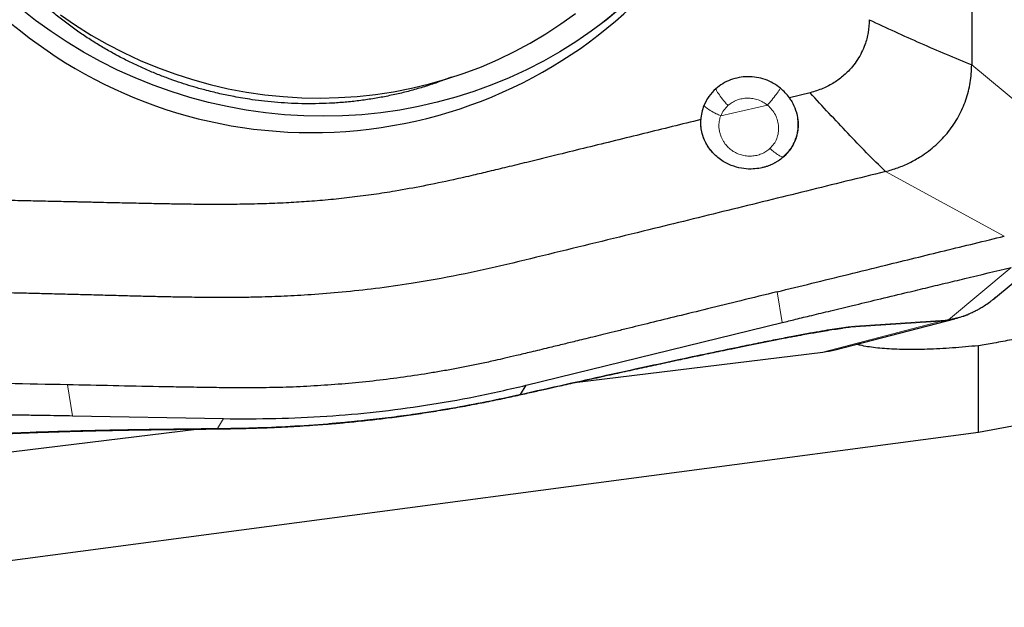
# Model space of a CAD drawing. Units: millimetres. Extents: x 5 to 292, y 5 to 205.
# Drawn here: x 65 to 71, y 135 to 138 of the extents above; entities that cross this region are included whole.
import ezdxf

# ---------------------------------------------------------------- set-up
doc = ezdxf.new("R2010")
doc.units = ezdxf.units.MM
doc.layers.add('DÜNNE_LINIE', color=7, linetype='Continuous')
doc.styles.add('SLDTEXTSTYLE1', font='TXT', dxfattribs={"width": 0.75})
doc.dimstyles.new('SLDDIMSTYLE1', dxfattribs={"dimtxt": 3, "dimasz": 3, "dimexe": 0, "dimexo": 0.0625, "dimgap": 0.75, "dimtad": 1, "dimdec": 0, "dimrnd": 1e-09, "dimzin": 12, "dimdsep": 46, "dimtxsty": 'SLDTEXTSTYLE1', "dimsah": 1, "dimcen": 0.09, "dimadec": 0, "dimazin": 3, "dimtfac": 1, "dimtofl": 0, "dimtmove": 0, "dimatfit": 3, "dimfxl": 1, "dimfrac": 2, "dimtolj": 1, "dimtzin": 12, "dimarcsym": 0})

# ---------------------------------------------------------------- blocks, each defined once
blk = doc.blocks.new('_D_1')
at = {"layer": 'DÜNNE_LINIE', "color": 7}
for p, q in [((111.9179, 151.5376), (111.9179, 126.7168)), ((62.0133, 141.2024), (62.0133, 126.7168)), ((62.0133, 127.7168), (111.9179, 127.7168))]:
    blk.add_line(p, q, dxfattribs=at)
for points in [[(62.0133, 127.7168), (65.0133, 126.9668), (65.0133, 128.4668)], [(111.9179, 127.7168), (108.9179, 128.4668), (108.9179, 126.9668)]]:
    blk.add_solid(points, dxfattribs=at)
at = {"layer": 'DÜNNE_LINIE', "color": 7, "insert": (83.5302, 131.584, -3.325), "char_height": 3, "attachment_point": 1, "style": 'SLDTEXTSTYLE1'}
blk.add_mtext('50', dxfattribs=at)

msp = doc.modelspace()

# ---------------------------------------------------------------- linework, layer by layer
at = {"color": 7, "linetype": 'Continuous', "lineweight": 30}
for p, q in [((69.9306, 138.0465), (69.8022, 138.015)), ((71.074, 136.7842), (71.4845, 137.1264)), ((71.0577, 136.7716), (71.0706, 136.7817)), ((68.1783, 136.2422), (69.757, 136.6291)), ((70.0846, 136.4616), (70.8221, 136.6525)), ((70.8256, 136.654), (70.7655, 136.641)), ((70.9679, 135.9526), (70.9679, 136.4866)), ((68.4771, 136.2587), (70.0087, 136.4472)), ((70.9679, 135.9526), (73.4428, 136.4231)), ((68.145, 136.1862), (68.1783, 136.2422)), ((68.145, 136.1862), (68.1375, 136.183)), ((65.3813, 136.0547), (66.3127, 136.0365)), ((64.2241, 135.7353), (66.147, 135.972)), ((64.2709, 135.0665), (70.9679, 135.9526))]:
    msp.add_line(p, q, dxfattribs=at)
at = {"color": 8, "linetype": 'Continuous', "lineweight": 0}
for p, q in [((69.6672, 137.9701), (69.3785, 137.9047)), ((71.1705, 136.9695), (70.7828, 136.6463)), ((69.7268, 136.8192), (69.757, 136.6291)), ((70.7388, 136.6378), (70.0087, 136.4472)), ((70.1806, 136.6001), (70.7388, 136.6378)), ((70.1806, 136.6001), (70.2062, 136.6066)), ((70.7644, 136.6443), (70.2062, 136.6066)), ((70.7655, 136.641), (70.7388, 136.6378)), ((70.7828, 136.6463), (70.7644, 136.6443)), ((70.7655, 136.641), (70.7828, 136.6463)), ((70.072, 136.5867), (70.1806, 136.6001)), ((65.351, 136.2454), (65.3813, 136.0547)), ((66.2767, 135.976), (66.3127, 136.0365)), ((66.2767, 135.976), (66.28, 135.976))]:
    msp.add_line(p, q, dxfattribs=at)
at = {"color": 7, "linetype": 'Continuous', "lineweight": 30, "flags": 128}
for points in [[(68.7613, 138.5685), (68.6722, 138.4953), (68.5798, 138.4259), (68.4844, 138.3604), (68.386, 138.2989), (68.2849, 138.2414), (68.1812, 138.1882), (68.0751, 138.1392), (67.9669, 138.0947), (67.8566, 138.0546), (67.7446, 138.019), (67.631, 137.988), (67.516, 137.9617), (67.3998, 137.9402), (67.2826, 137.9233), (67.1647, 137.9112), (67.0463, 137.9039), (66.9275, 137.9015), (66.8086, 137.9038), (66.6898, 137.911), (66.5713, 137.9229), (66.4533, 137.9396), (66.3361, 137.9611), (66.2198, 137.9873), (66.1046, 138.0181), (65.9909, 138.0535), (65.8787, 138.0935), (65.7683, 138.138), (65.6598, 138.1868), (65.5535, 138.2399), (65.4496, 138.2972), (65.3482, 138.3587), (65.2496, 138.4241), (65.1538, 138.4934), (65.0612, 138.5664)], [(65.3073, 138.5279), (65.4006, 138.4634), (65.4967, 138.4029), (65.5953, 138.3465), (65.6964, 138.2941), (65.7997, 138.246), (65.905, 138.2022), (66.0121, 138.1629), (66.1209, 138.128), (66.231, 138.0977), (66.3423, 138.0719), (66.4545, 138.0509), (66.5676, 138.0345), (66.6811, 138.0229), (66.795, 138.016), (66.9089, 138.014), (67.0227, 138.0166), (67.1362, 138.0241), (67.2491, 138.0363), (67.3613, 138.0532), (67.4724, 138.0749), (67.5823, 138.1012), (67.6908, 138.1321), (67.7976, 138.1675), (67.9026, 138.2074), (68.0056, 138.2518), (68.1063, 138.3004), (68.2046, 138.3533), (68.3003, 138.4102), (68.3931, 138.4712), (68.4829, 138.5361)]]:
    msp.add_lwpolyline(points, dxfattribs=at)
at = {"color": 8, "linetype": 'Continuous', "lineweight": 0, "flags": 128}
for points in [[(70.9262, 138.2194), (71.2418, 137.9572), (71.5573, 137.695)], [(71.1273, 137.1625), (70.7606, 137.3614), (70.3939, 137.5604)]]:
    msp.add_lwpolyline(points, dxfattribs=at)
at = {"color": 7, "linetype": 'Continuous', "lineweight": 30}
for centre, radius, start, end in [((66.8584, 140.6922), 2.8912, 188.78859, 5.24342), ((70.7173, 136.7759), 0.1398, 278.82759, 289.67123)]:
    msp.add_arc(centre, radius, start, end, dxfattribs=at)
at = {"color": 8, "linetype": 'Continuous', "lineweight": 0}
msp.add_arc((67.0843, 140.4522), 2.518, 305.61233, 8.91585, dxfattribs=at)
at = {"color": 7, "linetype": 'Continuous', "lineweight": 30}
msp.add_ellipse((69.9013, 136.9921), major_axis=(0.5436, -0.2249), ratio=0.922014, start_param=5.262584, end_param=5.397339, dxfattribs=at)
for points, knots in [([(70.798, 141.1067), (70.8155, 141.0114), (70.8505, 140.8209), (70.8884, 140.5334), (70.9131, 140.2449), (70.9239, 139.9558), (70.9271, 139.6022), (70.927, 139.1842), (70.9291, 138.7019), (70.9272, 138.3803), (70.9262, 138.2194)], [0, 0, 0, 0, 0.099885, 0.199804, 0.299725, 0.399691, 0.499726, 0.666459, 0.83322, 1, 1, 1, 1]), ([(66.2895, 138.0411), (66.2588, 138.0484), (66.2154, 138.0587), (66.1519, 138.0762), (66.0976, 138.0922), (66.0334, 138.1131), (65.9665, 138.1368), (65.8971, 138.1637), (65.8264, 138.1937), (65.755, 138.2266), (65.6835, 138.2623), (65.6124, 138.3009), (65.5419, 138.3421), (65.4724, 138.386), (65.4042, 138.4325), (65.3374, 138.4814), (65.2723, 138.5327), (65.2091, 138.5863), (65.148, 138.6422), (65.0984, 138.6904), (65.0703, 138.7204), (65.0607, 138.7306)], [0, 0, 0, 0, 0.063693, 0.089723, 0.132935, 0.177887, 0.2262, 0.276726, 0.32902, 0.38273, 0.437616, 0.493506, 0.550282, 0.607859, 0.666178, 0.725204, 0.784914, 0.845299, 0.90636, 0.968109, 1, 1, 1, 1]), ([(70.2946, 138.4975), (70.2932, 138.4708), (70.2903, 138.4184), (70.272, 138.351), (70.2485, 138.2956), (70.2226, 138.2504), (70.1873, 138.202), (70.1402, 138.1529), (70.0787, 138.1076), (70.0085, 138.0708), (69.957, 138.0547), (69.9306, 138.0465)], [0, 0, 0, 0, 0.129599, 0.255095, 0.338182, 0.42196, 0.507418, 0.627391, 0.747419, 0.87065, 1, 1, 1, 1]), ([(70.2946, 138.4975), (70.3472, 138.4727), (70.4525, 138.4233), (70.6107, 138.3522), (70.7688, 138.2839), (70.8737, 138.2409), (70.9262, 138.2194)], [0, 0, 0, 0, 0.250031, 0.500008, 0.749987, 1, 1, 1, 1]), ([(70.3939, 137.5604), (70.4196, 137.5677), (70.4709, 137.5822), (70.5437, 137.614), (70.6238, 137.6588), (70.7065, 137.7215), (70.7855, 137.805), (70.8479, 137.8993), (70.8926, 138.0016), (70.9209, 138.109), (70.9244, 138.1827), (70.9262, 138.2194)], [0, 0, 0, 0, 0.085296, 0.170508, 0.255509, 0.38223, 0.507735, 0.631863, 0.75509, 0.877736, 1, 1, 1, 1]), ([(67.7168, 138.1426), (67.6948, 138.134), (67.6474, 138.1154), (67.572, 138.09), (67.4916, 138.0658), (67.4099, 138.0446), (67.3271, 138.0262), (67.2434, 138.0108), (67.1589, 137.9984), (67.0738, 137.9889), (66.9882, 137.9824), (66.9025, 137.979), (66.8168, 137.9785), (66.7317, 137.9809), (66.6479, 137.9861), (66.5675, 137.9939), (66.4955, 138.003), (66.4329, 138.0128), (66.3659, 138.0246), (66.3188, 138.0348), (66.2895, 138.0411)], [0, 0, 0, 0, 0.052799, 0.11406, 0.174852, 0.23521, 0.295164, 0.354738, 0.413949, 0.472808, 0.531311, 0.589434, 0.647113, 0.704209, 0.760408, 0.814913, 0.865121, 0.904638, 0.940623, 1, 1, 1, 1]), ([(69.7463, 138.075), (69.7315, 138.0859), (69.7022, 138.1074), (69.6523, 138.1296), (69.5995, 138.143), (69.5452, 138.1471), (69.4908, 138.1417), (69.4388, 138.1272), (69.3899, 138.1041), (69.3621, 138.0822), (69.3481, 138.0711)], [0, 0, 0, 0, 0.127665, 0.2507679, 0.3734811, 0.5000191, 0.6233659, 0.7494824, 0.8733195, 1, 1, 1, 1]), ([(69.3481, 138.0711), (69.3329, 138.0559), (69.3025, 138.0256), (69.2842, 137.9873), (69.2751, 137.9682)], [0, 0, 0, 0, 0.500276, 1, 1, 1, 1]), ([(69.8022, 138.015), (69.794, 138.0258), (69.7775, 138.0476), (69.7567, 138.0658), (69.7463, 138.075)], [0, 0, 0, 0, 0.497776, 1, 1, 1, 1]), ([(69.8022, 138.015), (69.8046, 138.0113), (69.8093, 138.004), (69.814, 137.9966), (69.8164, 137.9929)], [0, 0, 0, 0, 0.50007, 1, 1, 1, 1]), ([(70.3939, 137.5604), (70.3554, 137.5991), (70.2783, 137.6764), (70.1621, 137.7967), (70.0461, 137.9199), (69.9691, 138.0043), (69.9306, 138.0465)], [0, 0, 0, 0, 0.2500032, 0.5000029, 0.7499894, 1, 1, 1, 1]), ([(69.8164, 137.9929), (69.8253, 137.9755), (69.8442, 137.9384), (69.8549, 137.8864), (69.8565, 137.8411), (69.8528, 137.8045), (69.8436, 137.7671), (69.8285, 137.7305), (69.808, 137.6966), (69.7835, 137.667), (69.7565, 137.6422), (69.7197, 137.616), (69.6835, 137.5987), (69.6506, 137.5882), (69.6323, 137.5836), (69.6043, 137.5782), (69.5625, 137.5747), (69.5045, 137.5793), (69.4525, 137.5939), (69.4095, 137.6138), (69.3769, 137.6339), (69.3469, 137.6583), (69.3139, 137.693), (69.2839, 137.7386), (69.267, 137.7832), (69.2601, 137.814), (69.2569, 137.8335), (69.256, 137.8474), (69.2555, 137.855)], [0, 0, 0, 0, 0.055415, 0.118059, 0.152195, 0.188199, 0.226091, 0.265895, 0.305104, 0.342349, 0.377608, 0.410862, 0.471197, 0.48953, 0.506951, 0.523458, 0.568384, 0.621278, 0.682045, 0.715401, 0.751824, 0.788644, 0.823459, 0.88706, 0.942907, 0.959841, 0.978194, 1, 1, 1, 1]), ([(69.2751, 137.9682), (69.2701, 137.954), (69.26, 137.9257), (69.2571, 137.8958), (69.2557, 137.8809)], [0, 0, 0, 0, 0.501606, 1, 1, 1, 1]), ([(69.2557, 137.8809), (69.1972, 137.8666), (69.0802, 137.8379), (68.9047, 137.7948), (68.7293, 137.7517), (68.5538, 137.7086), (68.3717, 137.6637), (68.207, 137.6232), (68.064, 137.5884), (67.9541, 137.562), (67.8445, 137.536), (67.7096, 137.5052), (67.5492, 137.4713), (67.4289, 137.45), (67.3712, 137.4398)], [0, 0, 0, 0, 0.093382, 0.186764, 0.280146, 0.373528, 0.46691, 0.570975, 0.636533, 0.694956, 0.746244, 0.811077, 0.909371, 1, 1, 1, 1]), ([(69.2555, 137.855), (69.2555, 137.8593), (69.2556, 137.868), (69.2557, 137.8766), (69.2557, 137.881)], [0, 0, 0, 0, 0.500232, 1, 1, 1, 1]), ([(70.3939, 137.5604), (70.232, 137.5204), (69.9083, 137.4403), (69.4223, 137.3209), (69.0011, 137.217), (68.6446, 137.1296), (68.3525, 137.0584), (68.0606, 136.9869), (67.7671, 136.9198), (67.5687, 136.8865), (67.4694, 136.8698)], [0, 0, 0, 0, 0.166539, 0.333104, 0.499712, 0.599704, 0.699728, 0.799792, 0.899869, 1, 1, 1, 1]), ([(67.3712, 137.4398), (67.3272, 137.4327), (67.2393, 137.4187), (67.1068, 137.4015), (66.9739, 137.387), (66.8433, 137.3759), (66.7114, 137.3676), (66.5749, 137.3619), (66.4343, 137.3586), (66.3331, 137.3577), (66.2748, 137.3576), (66.256, 137.3576), (66.2372, 137.3576), (66.2182, 137.3577), (66.1991, 137.3577), (66.1644, 137.3579), (66.1083, 137.3586), (66.0246, 137.3598), (65.9228, 137.3617), (65.8028, 137.3641), (65.6647, 137.3671), (65.5558, 137.3696), (65.485, 137.3712), (65.4583, 137.3718), (65.434, 137.3724), (65.4093, 137.373), (65.3841, 137.3735), (65.3248, 137.3749), (65.2331, 137.3769), (65.1065, 137.3797), (65.0223, 137.3815), (64.9789, 137.3824)], [0, 0, 0, 0, 0.055967, 0.111884, 0.167781, 0.22369, 0.276079, 0.333353, 0.394721, 0.452125, 0.459879, 0.467688, 0.475551, 0.48347, 0.491443, 0.499471, 0.526769, 0.561636, 0.604071, 0.654076, 0.71165, 0.776794, 0.790209, 0.800129, 0.810241, 0.820547, 0.831044, 0.841735, 0.894726, 0.945657, 1, 1, 1, 1]), ([(69.7268, 136.8192), (69.7979, 136.8366), (69.9437, 136.8725), (70.1673, 136.9274), (70.4402, 136.9942), (70.7612, 137.0728), (71.0045, 137.1324), (71.1273, 137.1625)], [0, 0, 0, 0, 0.15223, 0.312431, 0.478972, 0.736909, 1, 1, 1, 1]), ([(69.757, 136.6291), (69.7845, 136.6359), (69.8454, 136.6508), (69.9454, 136.675), (70.0629, 136.7034), (70.1977, 136.7359), (70.35, 136.7725), (70.4792, 136.8035), (70.578, 136.8272), (70.6405, 136.8422), (70.7013, 136.8568), (70.7621, 136.8714), (70.8229, 136.886), (70.959, 136.9187), (71.0749, 136.9465), (71.1705, 136.9695)], [0, 0, 0, 0, 0.0582429, 0.1288593, 0.2118533, 0.3072288, 0.4149872, 0.5351298, 0.5817645, 0.6248183, 0.6678719, 0.7109256, 0.7539792, 0.7970329, 1, 1, 1, 1]), ([(71.302, 136.9743), (71.3177, 136.9765), (71.3696, 136.9836), (71.4547, 136.9921), (71.556, 136.9997), (71.6513, 137.0032), (71.7398, 137.0032), (71.8204, 136.9996), (71.8917, 136.9923), (71.9532, 136.9818), (72.0041, 136.968), (72.0432, 136.9512), (72.0706, 136.9318), (72.0858, 136.9099), (72.0881, 136.8858), (72.0781, 136.8599), (72.0557, 136.8324), (72.0208, 136.8038), (71.9744, 136.7743), (71.9169, 136.7442), (71.8489, 136.7139), (71.7715, 136.6838), (71.6858, 136.6541), (71.5927, 136.6252), (71.4936, 136.5973), (71.3898, 136.5708), (71.2826, 136.546), (71.1734, 136.5231), (71.0678, 136.5031), (70.9997, 136.4919), (70.9679, 136.4866)], [0, 0, 0, 0, 0.015742, 0.052365, 0.088872, 0.125431, 0.162106, 0.198665, 0.235292, 0.272037, 0.308665, 0.34536, 0.382173, 0.418868, 0.455619, 0.492486, 0.529236, 0.56599, 0.602861, 0.639614, 0.676273, 0.713048, 0.749706, 0.786176, 0.822763, 0.859232, 0.895521, 0.931925, 0.968214, 1, 1, 1, 1]), ([(67.4694, 136.8698), (67.3961, 136.859), (67.2547, 136.8381), (67.0489, 136.8159), (66.8884, 136.8028), (66.7696, 136.7954), (66.6887, 136.7913), (66.6092, 136.7882), (66.524, 136.7856), (66.4183, 136.7838), (66.296, 136.7833), (66.1665, 136.7842), (66.046, 136.7859), (65.9346, 136.7882), (65.8321, 136.7905), (65.7294, 136.7932), (65.6241, 136.796), (65.5137, 136.799), (65.4046, 136.8018), (65.2969, 136.8046), (65.1907, 136.8074), (65.0916, 136.8098), (64.8791, 136.815), (64.7015, 136.8211), (64.5528, 136.8263)], [0, 0, 0, 0, 0.076376, 0.147412, 0.212989, 0.241989, 0.269755, 0.296285, 0.3237, 0.357377, 0.40484, 0.449152, 0.490341, 0.528442, 0.563493, 0.59553, 0.633753, 0.671538, 0.708847, 0.745666, 0.781989, 0.817812, 0.847415, 1, 1, 1, 1]), ([(69.7268, 136.8192), (69.652, 136.8007), (69.5087, 136.7655), (69.3033, 136.715), (69.1171, 136.6692), (68.9501, 136.6282), (68.8202, 136.5963), (68.7232, 136.5725), (68.6546, 136.5556), (68.5921, 136.5403), (68.5356, 136.5265), (68.473, 136.5112), (68.4002, 136.4934), (68.3085, 136.4711), (68.214, 136.4482), (68.1248, 136.4269), (68.0516, 136.4096), (67.9799, 136.3932), (67.9045, 136.3769), (67.8212, 136.3598), (67.7385, 136.3438), (67.6559, 136.3289), (67.5445, 136.3102), (67.4038, 136.2892), (67.2335, 136.268), (67.0629, 136.2512), (66.8918, 136.2386), (66.7224, 136.2302), (66.5758, 136.2269), (66.4474, 136.2264), (66.3301, 136.227), (66.1985, 136.2285), (66.0582, 136.2309), (65.7742, 136.2362), (65.5387, 136.2413), (65.351, 136.2454)], [0, 0, 0, 0, 0.052287, 0.100111, 0.143472, 0.182371, 0.216806, 0.234177, 0.250142, 0.264702, 0.277856, 0.289604, 0.308396, 0.328717, 0.353607, 0.374344, 0.390927, 0.404646, 0.424161, 0.443243, 0.462242, 0.481162, 0.500006, 0.538694, 0.577301, 0.615854, 0.654378, 0.6929, 0.730111, 0.753064, 0.779351, 0.808972, 0.841606, 0.873744, 1, 1, 1, 1]), ([(70.8256, 136.6541), (70.8391, 136.6577), (70.867, 136.6652), (70.9038, 136.6798), (70.9344, 136.6936), (70.958, 136.7057), (70.9805, 136.7182), (71.0068, 136.7344), (71.0292, 136.7491), (71.0429, 136.76), (71.046, 136.7625)], [0, 0, 0, 0, 0.176401, 0.363303, 0.486079, 0.58427, 0.682493, 0.796144, 0.953241, 1, 1, 1, 1]), ([(68.1376, 136.1828), (68.1666, 136.1893), (68.2235, 136.2021), (68.3025, 136.2198), (68.3701, 136.2349), (68.4278, 136.2478), (68.5025, 136.2644), (68.6034, 136.2868), (68.7261, 136.3138), (68.8487, 136.3407), (68.9653, 136.366), (69.0773, 136.3902), (69.1746, 136.411), (69.2553, 136.4281), (69.3198, 136.4417), (69.3826, 136.4549), (69.4497, 136.4688), (69.5239, 136.4841), (69.6035, 136.5002), (69.6849, 136.5165), (69.7612, 136.5314), (69.8182, 136.5423), (69.8586, 136.5499), (69.8922, 136.5561), (69.931, 136.5631), (69.9763, 136.5711), (70.0251, 136.5794), (70.0785, 136.588), (70.1123, 136.5924), (70.1296, 136.5947)], [0, 0, 0, 0, 0.041488, 0.081251, 0.113034, 0.13822, 0.16416, 0.220449, 0.283794, 0.342151, 0.398696, 0.453433, 0.505635, 0.540849, 0.571917, 0.600723, 0.633972, 0.672039, 0.712401, 0.754324, 0.795769, 0.829257, 0.842761, 0.858585, 0.882591, 0.905943, 0.933809, 0.966047, 1, 1, 1, 1]), ([(70.9679, 136.4866), (70.9409, 136.484), (70.887, 136.4786), (70.807, 136.4723), (70.7284, 136.4675), (70.6525, 136.4642), (70.5805, 136.4627), (70.5122, 136.4628), (70.4474, 136.4645), (70.3872, 136.4681), (70.3326, 136.4733), (70.2834, 136.4803), (70.2443, 136.4877), (70.2241, 136.4935), (70.2163, 136.4957)], [0, 0, 0, 0, 0.0846689, 0.1693377, 0.2564699, 0.3436028, 0.4283183, 0.5130342, 0.6001953, 0.6873563, 0.7723637, 0.8573716, 0.9448218, 1, 1, 1, 1]), ([(65.351, 136.2454), (65.1048, 136.2502), (64.7355, 136.2573), (64.2431, 136.2668), (63.997, 136.2717), (63.8739, 136.2741)], [0, 0, 0, 0, 0.500042, 0.7500387, 1, 1, 1, 1]), ([(66.3127, 136.0365), (66.4202, 136.036), (66.6325, 136.035), (66.9468, 136.0496), (67.2549, 136.0763), (67.5609, 136.1173), (67.8692, 136.1713), (68.0744, 136.2184), (68.1783, 136.2422)], [0, 0, 0, 0, 0.170612, 0.337233, 0.500182, 0.662967, 0.829466, 1, 1, 1, 1]), ([(66.2799, 135.9736), (66.3308, 135.9743), (66.4267, 135.9756), (66.5618, 135.9796), (66.6787, 135.9848), (66.7772, 135.9904), (66.8572, 135.9958), (66.9189, 136.0003), (66.9667, 136.0042), (67.0088, 136.0077), (67.0533, 136.0117), (67.1036, 136.0165), (67.1596, 136.0222), (67.2334, 136.0301), (67.3273, 136.0412), (67.4414, 136.0561), (67.5614, 136.0736), (67.6824, 136.0931), (67.8017, 136.1142), (67.9193, 136.1367), (68.0315, 136.1596), (68.104, 136.1755), (68.1383, 136.1831)], [0, 0, 0, 0, 0.081017, 0.152666, 0.21458, 0.266706, 0.309103, 0.34178, 0.364762, 0.385283, 0.408925, 0.435687, 0.465567, 0.498566, 0.553916, 0.616297, 0.682433, 0.748145, 0.813379, 0.878104, 0.942321, 1, 1, 1, 1]), ([(63.8767, 136.0765), (63.9506, 136.0755), (64.0391, 136.0743), (64.142, 136.0728), (64.1856, 136.0722), (64.2221, 136.0716), (64.2571, 136.0711), (64.2966, 136.0706), (64.3537, 136.0698), (64.4289, 136.0688), (64.5222, 136.0675), (64.6383, 136.0659), (64.7666, 136.0642), (64.8975, 136.0623), (65.0162, 136.0606), (65.1237, 136.059), (65.2197, 136.0574), (65.3043, 136.0561), (65.3569, 136.0551), (65.3813, 136.0547)], [0, 0, 0, 0, 0.147379, 0.176325, 0.205269, 0.234213, 0.249099, 0.275022, 0.312973, 0.362953, 0.424961, 0.498998, 0.5943, 0.680818, 0.759774, 0.831168, 0.895002, 0.951278, 1, 1, 1, 1]), ([(64.643, 135.9196), (64.6536, 135.9208), (64.6746, 135.9233), (64.724, 135.9282), (64.7952, 135.9337), (64.8877, 135.9394), (64.9859, 135.9445), (65.0889, 135.9489), (65.1942, 135.9529), (65.2798, 135.9556), (65.344, 135.9575), (65.3851, 135.9587), (65.4214, 135.9596), (65.4523, 135.9604), (65.478, 135.9611), (65.5019, 135.9617), (65.5297, 135.9623), (65.567, 135.9631), (65.6162, 135.9642), (65.6772, 135.9654), (65.7501, 135.9667), (65.8349, 135.968), (65.9317, 135.9694), (66.0406, 135.9708), (66.158, 135.9721), (66.2392, 135.9731), (66.2801, 135.9736)], [0, 0, 0, 0, 0.027157, 0.053303, 0.109921, 0.167546, 0.228836, 0.292864, 0.356804, 0.420436, 0.447548, 0.472468, 0.494171, 0.512657, 0.527923, 0.540052, 0.555282, 0.577476, 0.606634, 0.642757, 0.685845, 0.735912, 0.792973, 0.857044, 0.92814, 1, 1, 1, 1])]:
    msp.add_open_spline(points, degree=3, knots=knots, dxfattribs=at)
at = {"color": 8, "linetype": 'Continuous', "lineweight": 0}
for points, knots in [([(69.4232, 137.9678), (69.4163, 137.9754), (69.3993, 137.9942), (69.3761, 138.0248), (69.3587, 138.0502), (69.3499, 138.0654), (69.3486, 138.0695), (69.3481, 138.0711)], [0, 0, 0, 0, 0.215622, 0.540291, 0.836521, 0.934716, 1, 1, 1, 1]), ([(69.6672, 137.9701), (69.6737, 137.9777), (69.6901, 137.9969), (69.7141, 138.028), (69.7329, 138.0538), (69.7433, 138.0692), (69.7455, 138.0734), (69.7464, 138.075)], [0, 0, 0, 0, 0.215203, 0.539849, 0.836376, 0.934674, 1, 1, 1, 1]), ([(69.4232, 137.9678), (69.4318, 137.9747), (69.4488, 137.9882), (69.4785, 138.0024), (69.5103, 138.0112), (69.5436, 138.0143), (69.577, 138.0121), (69.6092, 138.0039), (69.6399, 137.9901), (69.658, 137.9769), (69.6672, 137.9701)], [0, 0, 0, 0, 0.127717, 0.250831, 0.373516, 0.499982, 0.625279, 0.747498, 0.870997, 1, 1, 1, 1]), ([(69.3785, 137.9047), (69.3692, 137.9088), (69.346, 137.919), (69.3141, 137.9374), (69.2901, 137.9534), (69.2778, 137.9637), (69.2759, 137.9669), (69.2751, 137.9682)], [0, 0, 0, 0, 0.215934, 0.540561, 0.836548, 0.9347, 1, 1, 1, 1]), ([(69.3785, 137.9047), (69.3841, 137.9164), (69.3953, 137.9399), (69.4139, 137.9585), (69.4232, 137.9678)], [0, 0, 0, 0, 0.500899, 1, 1, 1, 1]), ([(69.6672, 137.9701), (69.6767, 137.9612), (69.6958, 137.9432), (69.7166, 137.9102), (69.7307, 137.8745), (69.7368, 137.8371), (69.735, 137.7995), (69.7251, 137.7634), (69.7078, 137.73), (69.6904, 137.7117), (69.6817, 137.7026)], [0, 0, 0, 0, 0.124289, 0.248987, 0.374049, 0.499391, 0.624866, 0.750208, 0.87528, 1, 1, 1, 1]), ([(69.7638, 137.6505), (69.7751, 137.6616), (69.7978, 137.6839), (69.8207, 137.7191), (69.8363, 137.752), (69.8462, 137.7815), (69.8531, 137.8147), (69.856, 137.853), (69.8523, 137.8974), (69.8405, 137.9457), (69.8247, 137.9767), (69.8164, 137.9929)], [0, 0, 0, 0, 0.125622, 0.251103, 0.334715, 0.418252, 0.50171, 0.608543, 0.727204, 0.857686, 1, 1, 1, 1]), ([(69.6817, 137.7026), (69.6738, 137.6961), (69.6582, 137.6832), (69.6305, 137.6691), (69.6006, 137.6595), (69.5691, 137.6552), (69.5373, 137.6561), (69.5059, 137.6622), (69.4761, 137.6733), (69.4486, 137.689), (69.4244, 137.7089), (69.4063, 137.7296), (69.3935, 137.7491), (69.3851, 137.7657), (69.3782, 137.7827), (69.3723, 137.8017), (69.3679, 137.8254), (69.3668, 137.8545), (69.3706, 137.8819), (69.3764, 137.8988), (69.3785, 137.9047)], [0, 0, 0, 0, 0.062527, 0.124947, 0.187309, 0.249674, 0.312099, 0.374633, 0.437258, 0.499915, 0.562564, 0.625133, 0.666787, 0.705764, 0.739155, 0.780276, 0.829126, 0.88897, 0.961052, 1, 1, 1, 1]), ([(69.2555, 137.855), (69.2566, 137.8416), (69.2588, 137.8152), (69.2694, 137.7763), (69.2855, 137.7386), (69.3056, 137.7049), (69.3225, 137.6857), (69.33, 137.6772)], [0, 0, 0, 0, 0.206466, 0.407738, 0.615926, 0.83108, 1, 1, 1, 1]), ([(69.7638, 137.6505), (69.7628, 137.6504), (69.7601, 137.6501), (69.749, 137.6545), (69.7294, 137.6657), (69.7049, 137.6824), (69.6883, 137.6968), (69.6817, 137.7026)], [0, 0, 0, 0, 0.065474, 0.16515, 0.46325, 0.786123, 1, 1, 1, 1]), ([(69.6799, 137.599), (69.6837, 137.6004), (69.7013, 137.6067), (69.7302, 137.6234), (69.7526, 137.6414), (69.7638, 137.6505)], [0, 0, 0, 0, 0.12041, 0.557972, 1, 1, 1, 1]), ([(70.7828, 136.6463), (70.8053, 136.651), (70.8504, 136.6603), (70.9188, 136.6857), (70.9861, 136.7206), (71.0382, 136.754), (71.0659, 136.7785), (71.0733, 136.7851)], [0, 0, 0, 0, 0.2256573, 0.4526928, 0.6821579, 0.9150731, 1, 1, 1, 1]), ([(70.2062, 136.6066), (70.1926, 136.6054), (70.1635, 136.6028), (70.1104, 136.5955), (70.0502, 136.5862), (69.9831, 136.5748), (69.9067, 136.5611), (69.8208, 136.545), (69.7255, 136.5266), (69.6207, 136.5058), (69.4875, 136.4787), (69.3224, 136.4443), (69.1224, 136.4019), (68.9041, 136.3547), (68.6675, 136.3028), (68.4126, 136.2463), (68.2361, 136.2067), (68.145, 136.1862)], [0, 0, 0, 0, 0.02913, 0.062446, 0.094644, 0.130388, 0.169807, 0.212996, 0.260028, 0.310957, 0.36583, 0.452144, 0.546135, 0.647869, 0.757397, 0.874763, 1, 1, 1, 1]), ([(70.1291, 136.5946), (70.1323, 136.595), (70.1513, 136.5976), (70.1673, 136.5989), (70.1806, 136.6001)], [0, 0, 0, 0, 0.168442, 1, 1, 1, 1]), ([(68.145, 136.1864), (68.0748, 136.1712), (67.9339, 136.1407), (67.7173, 136.1003), (67.5214, 136.0692), (67.3474, 136.0456), (67.236, 136.0325), (67.1629, 136.0247), (67.1287, 136.0212), (67.0944, 136.0178), (67.06, 136.0145), (67.0255, 136.0114), (66.9909, 136.0084), (66.8902, 136), (66.7253, 135.9889), (66.4983, 135.979), (66.3498, 135.977), (66.2767, 135.976)], [0, 0, 0, 0, 0.117315, 0.235566, 0.354959, 0.434483, 0.514638, 0.532725, 0.550847, 0.569003, 0.587196, 0.605426, 0.623693, 0.641997, 0.765005, 0.884254, 1, 1, 1, 1]), ([(66.2767, 135.976), (66.2313, 135.9755), (66.1408, 135.9744), (66.0058, 135.9729), (65.8719, 135.9711), (65.7409, 135.9691), (65.624, 135.9669), (65.5222, 135.9647), (65.4347, 135.9626), (65.3515, 135.9604), (65.2724, 135.958), (65.1704, 135.9547), (65.0503, 135.9502), (64.9174, 135.944), (64.8106, 135.9378), (64.727, 135.9317), (64.6635, 135.926), (64.6096, 135.92), (64.5805, 135.9154), (64.5666, 135.9132)], [0, 0, 0, 0, 0.075882, 0.151286, 0.22623, 0.300733, 0.371726, 0.42344, 0.472913, 0.520156, 0.565182, 0.608003, 0.695153, 0.773031, 0.841922, 0.887943, 0.929384, 0.966582, 1, 1, 1, 1])]:
    msp.add_open_spline(points, degree=3, knots=knots, dxfattribs=at)

# ---------------------------------------------------------------- dimensions: what is measured, and where the dimension line sits
at = {"layer": 'DÜNNE_LINIE', "color": 7}
dim = msp.add_linear_dim(base=(111.9179, 127.7168), p1=(62.0133, 142.2024), p2=(111.9179, 152.5376), dimstyle='SLDDIMSTYLE1', dxfattribs=at)
dim.commit()
dim.dimension.update_dxf_attribs({"geometry": '_D_1', "text_midpoint": (86.9656, 127.7168), "dimtype": 160})

doc.saveas('drawing.dxf')
